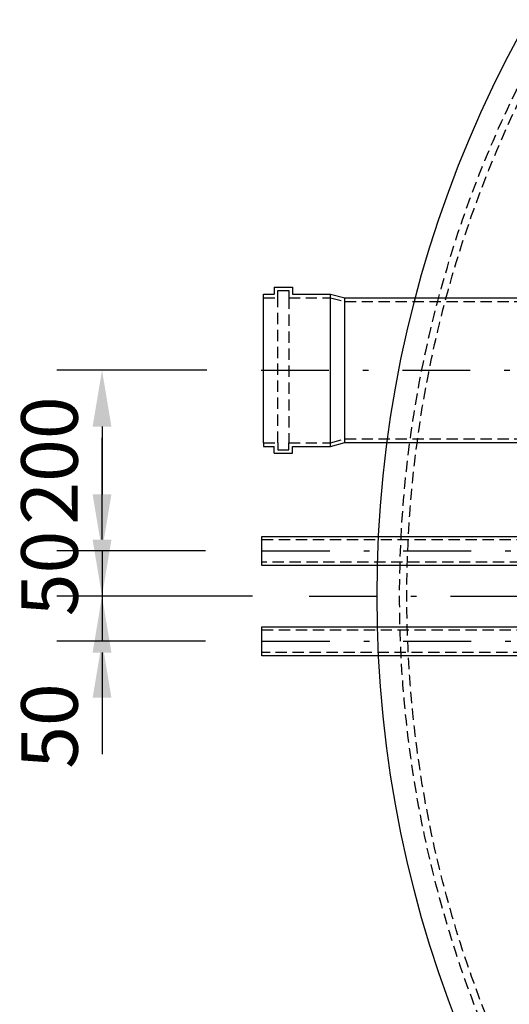
# Model space of a CAD drawing. Units: millimetres. Extents: x 0 to 6300, y 0 to 8910.
# Drawn here: x 1489 to 2030, y 2631 to 3721 of the extents above; entities that cross this region are included whole.
import ezdxf

# ---------------------------------------------------------------- set-up
doc = ezdxf.new("R2010")
doc.units = ezdxf.units.MM
doc.linetypes.add('DASHDOT_m', pattern=[6.25, 3, -1.5, 0.25, -1.5])
doc.linetypes.add('DASHED', pattern=[0.75, 0.5, -0.25])
for name, color, linetype in [('AS-Nevid', 241, 'DASHED'), ('AS-Obrys', 7, 'Continuous'), ('AS-OSY', 4, 'DASHDOT_m')]:
    doc.layers.add(name, color=color, linetype=linetype)
doc.layers.add('AS_kóty', color=132, linetype='Continuous', lineweight=13)
doc.styles.add('AS_Romans', font='romans.shx', dxfattribs={"width": 0.8})
doc.dimstyles.new('AS_kóty_M25', dxfattribs={"dimscale": 25, "dimtxt": 2.5, "dimasz": 2.5, "dimexe": 2, "dimexo": 2.5, "dimgap": 0.75, "dimtad": 1, "dimdec": 0, "dimtxsty": 'AS_Romans', "dimcen": 2.5, "dimdle": 2, "dimclrd": 256, "dimclre": 256, "dimclrt": 256, "dimadec": 0, "dimazin": 0, "dimtfac": 1, "dimtdec": 0, "dimtmove": 0, "dimatfit": 2, "dimfxl": 1, "dimarcsym": 0})

# ---------------------------------------------------------------- blocks, each defined once
blk = doc.blocks.new('DOPOUSTENI_PUDORYS')
at = {"layer": 'AS-Nevid', "ltscale": 25}
for p, q in [((1903.5, 1600.6), (2415.1, 1600.6)), ((2456.1, 1600.6), (2415.1, 1600.6)), ((2456.1, 1600.6), (2629.6, 1600.6)), ((2629.6, 1600.6), (2638.6, 1597.6)), ((2638.6, 1597.6), (2701.1, 1597.6)), ((2746.1, 1597.6), (2701.1, 1597.6)), ((2746.1, 1597.6), (2784.1, 1597.6)), ((2415.1, 1575.6), (1903.5, 1575.6)), ((2456.1, 1575.6), (2415.1, 1575.6)), ((2456.1, 1575.6), (2629.6, 1575.6)), ((2629.6, 1575.6), (2638.6, 1578.6)), ((2638.6, 1578.6), (2701.1, 1578.6)), ((2746.1, 1578.6), (2701.1, 1578.6)), ((2746.1, 1578.6), (2784.1, 1578.6))]:
    blk.add_line(p, q, dxfattribs=at)
blk.add_circle((2415.1, 1588.1), 12.5, dxfattribs=at)
at = {"layer": 'AS-Obrys', "ltscale": 25}
for p, q in [((2483.1, 1612.6), (2456.1, 1612.6)), ((2456.1, 1563.6), (2456.1, 1612.6)), ((2483.1, 1607.6), (2483.1, 1612.6)), ((2519.1, 1607.6), (2519.1, 1612.6)), ((2519.1, 1612.6), (2546.1, 1612.6)), ((2546.1, 1563.6), (2546.1, 1612.6)), ((2546.1, 1612.6), (2629.6, 1612.6)), ((2629.6, 1563.6), (2629.6, 1612.6)), ((1903.5, 1572.1), (1903.5, 1604.1)), ((1903.5, 1604.1), (2374.1, 1604.1)), ((2374.1, 1607.6), (2374.1, 1568.6)), ((2415.1, 1607.6), (2374.1, 1607.6)), ((2456.1, 1607.6), (2415.1, 1607.6)), ((2501.1, 1607.6), (2483.1, 1607.6)), ((2483.1, 1607.6), (2483.1, 1568.6)), ((2501.1, 1568.6), (2501.1, 1607.6)), ((2501.1, 1607.6), (2519.1, 1607.6)), ((2501.1, 1568.6), (2501.1, 1607.6)), ((2519.1, 1607.6), (2519.1, 1568.6)), ((2629.6, 1607.6), (2638.6, 1607.6)), ((2638.6, 1609.1), (2701.1, 1609.1)), ((2638.6, 1604.1), (2638.6, 1609.1)), ((2638.6, 1568.6), (2638.6, 1607.6)), ((2638.6, 1604.1), (2638.6, 1572.1)), ((2728.1, 1609.6), (2701.1, 1609.6)), ((2701.1, 1566.6), (2701.1, 1609.6)), ((2701.1, 1609.1), (2701.1, 1567.1)), ((2728.1, 1604.6), (2728.1, 1609.6)), ((2746.1, 1604.6), (2728.1, 1604.6)), ((2728.1, 1604.6), (2728.1, 1571.6)), ((2746.1, 1571.6), (2746.1, 1604.6)), ((2746.1, 1604.6), (2784.1, 1604.6)), ((2374.1, 1572.1), (1903.5, 1572.1)), ((2638.6, 1572.1), (2638.6, 1567.1)), ((2746.1, 1571.6), (2728.1, 1571.6)), ((2728.1, 1571.6), (2728.1, 1566.6)), ((2746.1, 1571.6), (2784.1, 1571.6)), ((2415.1, 1568.6), (2374.1, 1568.6)), ((2456.1, 1568.6), (2415.1, 1568.6)), ((2483.1, 1563.6), (2456.1, 1563.6)), ((2501.1, 1568.6), (2483.1, 1568.6)), ((2483.1, 1568.6), (2483.1, 1563.6)), ((2501.1, 1568.6), (2519.1, 1568.6)), ((2519.1, 1568.6), (2519.1, 1563.6)), ((2519.1, 1563.6), (2546.1, 1563.6)), ((2629.6, 1563.6), (2546.1, 1563.6)), ((2629.6, 1568.6), (2638.6, 1568.6)), ((2638.6, 1567.1), (2701.1, 1567.1)), ((2728.1, 1566.6), (2701.1, 1566.6))]:
    blk.add_line(p, q, dxfattribs=at)
for centre, radius in [((2784.1, 1588.1), 25), ((2415.1, 1588.1), 19.5), ((2784.1, 1588.1), 18.1), ((2784.1, 1588.1), 16.5), ((2784.1, 1588.1), 9.5)]:
    blk.add_circle(centre, radius, dxfattribs=at)
at = {"layer": 'AS-OSY', "ltscale": 25}
blk.add_line((1903.5, 1588.1), (2784.1, 1588.1), dxfattribs=at)
blk = doc.blocks.new('čerpadlo')
at = {"layer": 'AS-Nevid', "ltscale": 25}
for p, q in [((3892.1, 850), (3889.5, 848.9)), ((3894.4, 850.6), (3892.1, 850)), ((3896.5, 850.9), (3894.4, 850.6)), ((3898.1, 850.9), (3896.5, 850.9)), ((3899.2, 850.7), (3898.1, 850.9)), ((3899.8, 850.4), (3899.2, 850.7)), ((3900.2, 850), (3899.8, 850.4)), ((3901.3, 847.3), (3900.2, 850)), ((3907.9, 842.9), (3907.9, 854.4)), ((3913.9, 841.8), (3913.9, 854.4)), ((3921.9, 850.2), (3920.8, 847.5)), ((3922.3, 850.7), (3921.9, 850.2)), ((3921.9, 850.2), (3921.9, 850.2)), ((3923.3, 851.1), (3922.3, 850.7)), ((3924.8, 851.2), (3923.3, 851.1)), ((3926.8, 851), (3924.8, 851.2)), ((3929.3, 850.4), (3926.8, 851)), ((3931.9, 849.4), (3929.3, 850.4)), ((3886.1, 843.3), (3884.1, 846.2)), ((3886.8, 847.6), (3884.7, 846.2)), ((3886.1, 843.3), (3886.2, 837.9)), ((3886.2, 837.9), (3895.2, 841)), ((3889.5, 848.9), (3886.8, 847.6)), ((3895.2, 841), (3897.3, 841.4)), ((3897.3, 841.4), (3897.8, 841.4)), ((3898.1, 841.4), (3897.8, 841.4)), ((3899.5, 840.9), (3898.1, 841.3)), ((3900, 840.6), (3899.5, 840.9)), ((3900.5, 839.7), (3900, 840.7)), ((3900.6, 839.5), (3900.5, 839.8)), ((3901.2, 839), (3900.6, 839.5)), ((3902, 845.4), (3900.9, 848.1)), ((3901.7, 838.9), (3901.2, 839)), ((3902.1, 845.4), (3902, 845.4)), ((3902.1, 845.4), (3906, 845.9)), ((3906, 845.9), (3907.8, 846)), ((3907.9, 846.1), (3907.8, 846)), ((3907.9, 842.9), (3907.9, 838.9)), ((3913.9, 846), (3914, 846)), ((3913.9, 841.8), (3914.1, 838.8)), ((3915.9, 845.9), (3914, 846)), ((3919.7, 845.4), (3915.9, 845.9)), ((3919.8, 845.4), (3919.7, 845.4)), ((3920.9, 848.1), (3919.8, 845.4)), ((3920.4, 838.9), (3920.2, 838.9)), ((3921, 839.3), (3920.4, 838.9)), ((3921.3, 839.7), (3921, 839.3)), ((3921.8, 840.6), (3921.3, 839.7)), ((3922.1, 840.8), (3921.8, 840.6)), ((3923.7, 841.3), (3922.1, 840.8)), ((3924, 841.4), (3923.7, 841.4)), ((3924, 841.4), (3925.3, 841.3)), ((3925.3, 841.3), (3927.4, 840.8)), ((3927.4, 840.8), (3930.9, 839.6)), ((3930.9, 839.6), (3935.7, 837.9)), ((3934.7, 848.1), (3931.9, 849.4)), ((3937.4, 846.4), (3934.7, 848.1)), ((3935.7, 843.3), (3937.7, 846.2)), ((3935.7, 837.9), (3935.7, 843.3)), ((3886.2, 837.9), (3904.9, 837.1)), ((3901.8, 838.9), (3901.7, 838.9)), ((3906.4, 838.7), (3901.8, 838.9)), ((3906.4, 838.7), (3906.4, 836.8)), ((3906.4, 789.4), (3906.4, 836.8)), ((3907.7, 838.8), (3907.9, 838.8)), ((3915.4, 837.1), (3915.3, 791.4)), ((3920, 838.9), (3915.4, 838.7)), ((3915.4, 836.8), (3915.4, 838.7)), ((3935.7, 837.9), (3915.4, 837.1)), ((3920.2, 838.9), (3920, 838.9)), ((3925.9, 807), (3895.9, 807)), ((3906.4, 789.4), (3906.4, 780)), ((3906.4, 784.2), (3906.4, 789)), ((3915.3, 791.4), (3915.4, 789.4)), ((3915.4, 780), (3915.4, 789.4)), ((3915.4, 784.2), (3915.4, 789)), ((3901.3, 776.8), (3886.2, 776.2)), ((3890.9, 774.5), (3886.2, 776.2)), ((3886.2, 776.2), (3886.2, 770.7)), ((3894.5, 773.3), (3890.9, 774.5)), ((3900, 773.4), (3900.8, 775)), ((3900.8, 775), (3901.2, 775.9)), ((3901.2, 776.3), (3901.3, 776.6)), ((3901.2, 775.8), (3901.2, 776.3)), ((3901.3, 776.6), (3901.5, 777.3)), ((3901.5, 777.3), (3901.7, 777.6)), ((3901.7, 777.6), (3902.3, 778)), ((3902.3, 778), (3902.7, 778)), ((3903.3, 778.1), (3902.7, 778.1)), ((3904.7, 778.2), (3903.3, 778.1)), ((3918.5, 778.1), (3917.1, 778.2)), ((3919.1, 778.1), (3918.5, 778.1)), ((3919.1, 778), (3919.6, 777.9)), ((3919.6, 777.9), (3920.2, 777.5)), ((3920.2, 777.5), (3920.5, 776.9)), ((3920.5, 776.9), (3920.5, 776.6)), ((3935.6, 776.2), (3920.5, 776.8)), ((3920.5, 776.6), (3920.7, 775.8)), ((3920.7, 775.9), (3921.7, 773.7)), ((3921.7, 773.7), (3921.7, 773.5)), ((3935.6, 776.2), (3926.5, 773.1)), ((3935.6, 770.7), (3935.6, 776.2)), ((3886.2, 770.7), (3884.3, 768)), ((3884.8, 767.7), (3887.5, 766)), ((3887.5, 766), (3890.3, 764.7)), ((3890.3, 764.7), (3893, 763.7)), ((3893, 763.7), (3895.4, 763.1)), ((3896.6, 772.8), (3894.5, 773.3)), ((3895.4, 763.1), (3897.5, 762.9)), ((3897.9, 772.7), (3896.6, 772.8)), ((3897.5, 762.9), (3899, 763.1)), ((3897.9, 772.7), (3898.2, 772.7)), ((3898.2, 772.7), (3899.8, 773.3)), ((3899, 763.1), (3899.9, 763.4)), ((3899.8, 773.3), (3900.1, 773.5)), ((3899.9, 763.4), (3900.3, 763.9)), ((3900.3, 763.9), (3900.4, 763.9)), ((3900.4, 763.9), (3901.4, 766.7)), ((3901.4, 766.7), (3902.3, 769.5)), ((3902.1, 768.7), (3903, 771.6)), ((3903, 771.5), (3906.2, 771.2)), ((3906.2, 771.2), (3907.9, 771.2)), ((3907.9, 771.2), (3907.9, 759.7)), ((3907.9, 771.2), (3910.9, 770.7)), ((3910.9, 770.7), (3913.9, 771.2)), ((3913.9, 771.2), (3917.1, 771.3)), ((3913.9, 771.2), (3913.9, 759.7)), ((3917.1, 771.3), (3918.8, 771.5)), ((3918.8, 771.5), (3920.1, 767.6)), ((3919.5, 769.5), (3920.8, 765.7)), ((3920.1, 767.6), (3920.8, 765.9)), ((3920.8, 765.7), (3921.5, 764)), ((3921.5, 764), (3921.8, 763.5)), ((3921.8, 773.5), (3922.3, 773.2)), ((3921.8, 763.5), (3922.5, 763.2)), ((3922.3, 773.2), (3923.7, 772.8)), ((3922.5, 763.2), (3923.6, 763)), ((3923.6, 763), (3925.2, 763)), ((3923.7, 772.8), (3923.9, 772.7)), ((3924.5, 772.7), (3923.9, 772.7)), ((3926.5, 773.1), (3924.5, 772.7)), ((3925.2, 763), (3927.2, 763.3)), ((3927.2, 763.3), (3929.6, 764)), ((3929.6, 764), (3932.2, 765)), ((3932.2, 765), (3934.9, 766.4)), ((3934.9, 766.4), (3937, 767.7)), ((3935.6, 770.7), (3937.6, 767.9)), ((3910.9, 749.7), (3910.9, 749.7)), ((3910.9, 749), (3910.9, 749))]:
    blk.add_line(p, q, dxfattribs=at)
at = {"layer": 'AS-Nevid', "ltscale": 25, "extrusion": (0, 0, -1)}
for p, q in [((3907.9, 838.9), (3906.4, 838.7)), ((3914.4, 838.8), (3914.1, 838.8)), ((3915.3, 838.7), (3914.4, 838.8)), ((3915.4, 838.7), (3915.3, 838.7))]:
    blk.add_line(p, q, dxfattribs=at)
at = {"layer": 'AS-Nevid', "ltscale": 25}
for radius in [57.5, 50, 25, 15]:
    blk.add_circle((3910.9, 807), radius, dxfattribs=at)
at = {"layer": 'AS-Nevid', "ltscale": 25, "extrusion": (0, 0, -1)}
for centre, start, end in [((-3904.6, 780), 180, 267), ((-3917.2, 780), 273, 0)]:
    blk.add_arc(centre, 1.8, start, end, dxfattribs=at)
blk = doc.blocks.new('VYTLAK_PUDORYS')
at = {"layer": 'AS-Nevid', "ltscale": 25}
for p, q in [((1903.5, 1500.6), (2437.4, 1500.6)), ((2527.4, 1500.6), (2774.7, 1500.6)), ((2437.4, 1475.6), (1903.5, 1475.6)), ((2774.7, 1475.6), (2527.4, 1475.6))]:
    blk.add_line(p, q, dxfattribs=at)
for radius in [16, 12.5]:
    blk.add_circle((2784.7, 1488.1), radius, dxfattribs=at)
for radius, start, end in [(80, 74.7815, 111.2538), (75, 73.7398, 112.7472), (80, 168.463, 191.537), (75, 167.6822, 192.3178), (75, 247.2528, 286.2602), (80, 248.7462, 285.2185)]:
    blk.add_arc((2784.7, 1488.1), radius, start, end, dxfattribs=at)
at = {"layer": 'AS-Obrys', "ltscale": 25}
for p, q in [((1903.5, 1472.1), (1903.5, 1504.1)), ((1903.5, 1504.1), (2437.4, 1504.1)), ((2437.4, 1504.1), (2437.4, 1509.1)), ((2437.4, 1509.1), (2527.4, 1509.1)), ((2437.4, 1504.1), (2437.4, 1472.1)), ((2527.4, 1509.1), (2527.4, 1467.1)), ((2527.4, 1504.1), (2784.7, 1504.1)), ((2437.4, 1472.1), (1903.5, 1472.1)), ((2437.4, 1472.1), (2437.4, 1467.1)), ((2784.7, 1472.1), (2527.4, 1472.1)), ((2437.4, 1467.1), (2527.4, 1467.1))]:
    blk.add_line(p, q, dxfattribs=at)
for radius, start, end in [(80, 111.2538, 168.463), (80, 285.2185, 111.2538), (80, 285.2185, 74.7815), (75, 286.2602, 73.7398), (75, 112.7472, 167.6822), (80, 191.537, 248.7462), (75, 192.3178, 247.2528)]:
    blk.add_arc((2784.7, 1488.1), radius, start, end, dxfattribs=at)
at = {"layer": 'AS-OSY', "ltscale": 25}
blk.add_line((1903.5, 1488.1), (2806.2, 1488.1), dxfattribs=at)
at = {"layer": 'AS-Obrys', "ltscale": 25}
blk.add_blockref('čerpadlo', (-1126.3, 681), dxfattribs=at)
blk = doc.blocks.new('*D48')
at = {"layer": 'AS_kóty', "lineweight": -2}
for p, q in [((1696, 3333.1), (1530.1, 3333.1)), ((1580.1, 3270.6), (1580.1, 3195.6)), ((1694.4, 3133.1), (1530.1, 3133.1))]:
    blk.add_line(p, q, dxfattribs=at)
at = {"layer": 'AS_kóty'}
for points in [[(1590.5, 3270.6), (1569.7, 3270.6), (1580.1, 3333.1)], [(1569.7, 3195.6), (1590.5, 3195.6), (1580.1, 3133.1)]]:
    blk.add_solid(points, dxfattribs=at)
at = {"layer": 'Defpoints', "color": 0}
for p in [(1758.5, 3333.1), (1580.1, 3133.1), (1756.9, 3133.1)]:
    blk.add_point(p, dxfattribs=at)
at = {"layer": 'AS_kóty', "insert": (1530.1, 3233.1), "char_height": 62.5, "attachment_point": 5, "rotation": 90, "style": 'AS_Romans'}
blk.add_mtext('200', dxfattribs=at)
blk = doc.blocks.new('*D49')
at = {"layer": 'AS_kóty', "lineweight": -2}
for p, q in [((1580.1, 3195.6), (1580.1, 3258.1)), ((1694.4, 3133.1), (1530.1, 3133.1)), ((1580.1, 3133.1), (1580.1, 3083.1)), ((1746.6, 3083.1), (1530.1, 3083.1)), ((1580.1, 3020.6), (1580.1, 2958.1))]:
    blk.add_line(p, q, dxfattribs=at)
at = {"layer": 'AS_kóty'}
for points in [[(1569.7, 3195.6), (1590.5, 3195.6), (1580.1, 3133.1)], [(1590.5, 3020.6), (1569.7, 3020.6), (1580.1, 3083.1)]]:
    blk.add_solid(points, dxfattribs=at)
at = {"layer": 'Defpoints', "color": 0}
for p in [(1756.9, 3133.1), (1580.1, 3083.1), (1809.1, 3083.1)]:
    blk.add_point(p, dxfattribs=at)
at = {"layer": 'AS_kóty', "insert": (1530.1, 3108.1), "char_height": 62.5, "attachment_point": 5, "rotation": 90, "style": 'AS_Romans'}
blk.add_mtext('50', dxfattribs=at)
blk = doc.blocks.new('*D50')
at = {"layer": 'AS_kóty', "lineweight": -2}
for p, q in [((1580.1, 3145.6), (1580.1, 3208.1)), ((1746.6, 3083.1), (1530.1, 3083.1)), ((1580.1, 3083.1), (1580.1, 3033.1)), ((1694.4, 3033.1), (1530.1, 3033.1)), ((1580.1, 2970.6), (1580.1, 2908.1))]:
    blk.add_line(p, q, dxfattribs=at)
at = {"layer": 'AS_kóty'}
for points in [[(1569.7, 3145.6), (1590.5, 3145.6), (1580.1, 3083.1)], [(1590.5, 2970.6), (1569.7, 2970.6), (1580.1, 3033.1)]]:
    blk.add_solid(points, dxfattribs=at)
at = {"layer": 'Defpoints', "color": 0}
for p in [(1809.1, 3083.1), (1580.1, 3033.1), (1756.9, 3033.1)]:
    blk.add_point(p, dxfattribs=at)
at = {"layer": 'AS_kóty', "insert": (1530.1, 2939.3), "char_height": 62.5, "attachment_point": 5, "rotation": 90, "style": 'AS_Romans'}
blk.add_mtext('50', dxfattribs=at)

msp = doc.modelspace()

# ---------------------------------------------------------------- linework, layer by layer
at = {"layer": 'AS-Nevid', "ltscale": 25}
for p, q in [((1774.5, 3413.3), (1774.5, 3421.1)), ((1774.5, 3421.1), (1786.5, 3421.1)), ((1786.5, 3421.1), (1786.5, 3413.3)), ((1758.5, 3413.3), (1774.5, 3413.3)), ((1774.5, 3252.8), (1774.5, 3413.3)), ((1786.5, 3413.3), (1832.5, 3413.3)), ((1786.5, 3413.3), (1786.5, 3252.8)), ((1832.5, 3413.3), (1848.4, 3409.1)), ((1848.4, 3409.1), (2229.1, 3409.1)), ((1758.5, 3252.8), (1774.5, 3252.8)), ((1774.5, 3252.8), (1774.5, 3245.1)), ((1786.5, 3245.1), (1786.5, 3252.8)), ((1786.5, 3252.8), (1832.5, 3252.8)), ((1832.5, 3252.8), (1848.4, 3257.1)), ((1848.4, 3257.1), (2229.1, 3257.1)), ((1774.5, 3245.1), (1786.5, 3245.1))]:
    msp.add_line(p, q, dxfattribs=at)
for radius in [1275, 1267]:
    msp.add_circle((3184.1, 3083.1), radius, dxfattribs=at)
at = {"layer": 'AS-Obrys', "ltscale": 25}
for p, q in [((1770.5, 3425.1), (1770.5, 3417.3)), ((1770.5, 3425.1), (1790.5, 3425.1)), ((1790.5, 3425.1), (1790.5, 3417.3)), ((1758.5, 3413.3), (1758.5, 3417.3)), ((1758.5, 3417.3), (1770.5, 3417.3)), ((1758.5, 3252.8), (1758.5, 3413.3)), ((1790.5, 3417.3), (1832.5, 3417.3)), ((1832.5, 3248.8), (1832.5, 3417.3)), ((1832.5, 3417.3), (1848.4, 3413.1)), ((1848.4, 3253.1), (1848.4, 3413.1)), ((1848.4, 3413.1), (2229.1, 3413.1)), ((1758.5, 3252.8), (1758.5, 3248.8)), ((1758.5, 3252.8), (1758.5, 3248.8)), ((1758.5, 3248.8), (1770.5, 3248.8)), ((1770.5, 3241.1), (1770.5, 3248.8)), ((1790.5, 3241.1), (1790.5, 3248.8)), ((1790.5, 3248.8), (1832.5, 3248.8)), ((1832.5, 3248.8), (1848.4, 3253.1)), ((1848.4, 3253.1), (2229.1, 3253.1)), ((1770.5, 3241.1), (1790.5, 3241.1))]:
    msp.add_line(p, q, dxfattribs=at)
msp.add_circle((3184.1, 3083.1), 1300, dxfattribs=at)
at = {"layer": 'AS-OSY', "ltscale": 25}
for p, q in [((1756, 3333.1), (4609.1, 3333.1)), ((1809.1, 3083.1), (4559.1, 3083.1))]:
    msp.add_line(p, q, dxfattribs=at)

# ---------------------------------------------------------------- block references
at = {"layer": 'AS-Obrys', "ltscale": 25}
for name in ['DOPOUSTENI_PUDORYS', 'VYTLAK_PUDORYS']:
    msp.add_blockref(name, (-146.6, 1545), dxfattribs=at)

# ---------------------------------------------------------------- dimensions: what is measured, and where the dimension line sits
at = {"layer": 'AS_kóty'}
dim = msp.add_linear_dim(base=(1580.1, 3133.1), p1=(1758.5, 3333.1), p2=(1756.9, 3133.1), angle=90, dimstyle='AS_kóty_M25', dxfattribs=at)
dim.commit()
dim.dimension.update_dxf_attribs({"geometry": '*D48', "text_midpoint": (1530.1, 3233.1)})
for base, p1, p2, picture, middle in [((1580.1, 3083.1), (1756.9, 3133.1), (1809.1, 3083.1), '*D49', (1580.1, 3108.1)), ((1580.1, 3033.1), (1809.1, 3083.1), (1756.9, 3033.1), '*D50', (1580.1, 2939.3))]:
    dim = msp.add_linear_dim(base=base, p1=p1, p2=p2, angle=90, dimstyle='AS_kóty_M25', override={"dimtmove": 1}, dxfattribs=at)
    dim.commit()
    dim.dimension.update_dxf_attribs({"geometry": picture, "text_midpoint": middle, "dimtype": 160})

doc.saveas('drawing.dxf')
